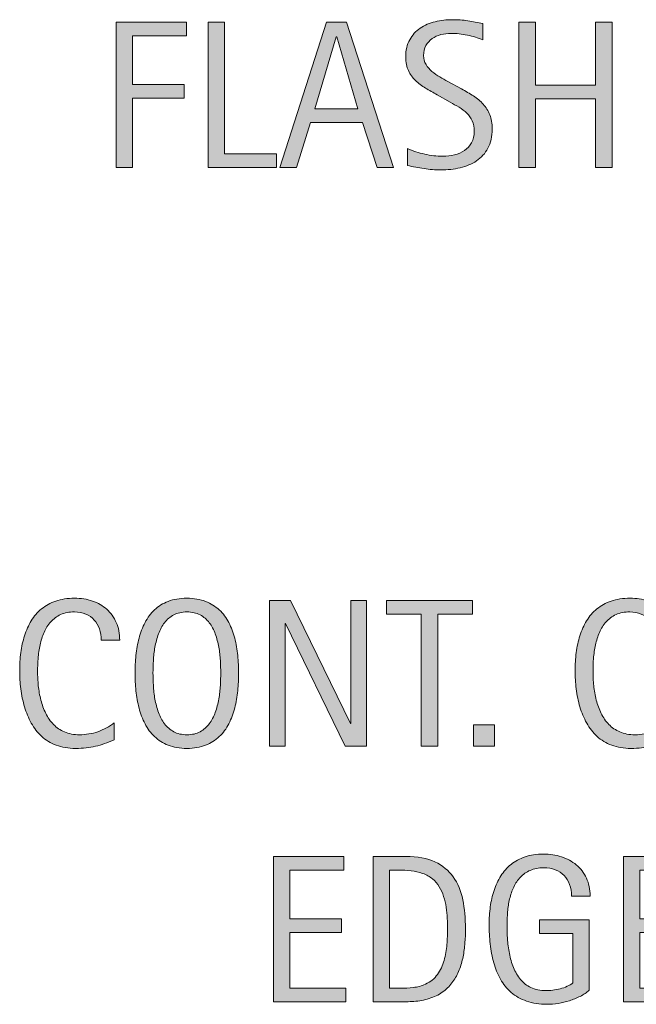
# Model space of a CAD drawing. Units: inches. Extents: x 88 to 710, y 0 to 612.
# Drawn here: x 88 to 137, y 204 to 282 of the extents above; entities that cross this region are included whole.
import ezdxf

# ---------------------------------------------------------------- set-up
doc = ezdxf.new("R2010")
doc.units = ezdxf.units.IN
doc.header["$MEASUREMENT"] = 0
doc.layers.add('CDATEXT', color=7, linetype='Continuous')

# ---------------------------------------------------------------- blocks, each defined once
blk = doc.blocks.new('block 150')
at = {"layer": 'CDATEXT'}
h = blk.add_hatch(color=250, dxfattribs=at)
h.dxf.hatch_style = 2
h.paths.add_polyline_path([(108.385, 204.623), (108.385, 216.036), (113.91, 216.036), (113.91, 214.962), (109.677, 214.962), (109.677, 211.142), (113.716, 211.142), (113.716, 210.067), (109.677, 210.067), (109.677, 205.697), (114.063, 205.697), (114.063, 204.623)])
h = blk.add_hatch(color=250, dxfattribs=at)
h.dxf.hatch_style = 2
edge = h.paths.add_edge_path()
edge.add_spline(control_points=[(123.452, 210.366), (123.452, 210.005), (123.439, 209.638), (123.412, 209.264), (123.385, 208.889), (123.335, 208.522), (123.263, 208.165), (123.19, 207.807), (123.09, 207.462), (122.964, 207.131), (122.837, 206.8), (122.673, 206.494), (122.471, 206.214), (122.269, 205.935), (122.027, 205.684), (121.744, 205.463), (121.461, 205.242), (121.126, 205.067), (120.738, 204.938), (120.356, 204.804), (119.964, 204.717), (119.563, 204.68), (119.162, 204.642), (118.76, 204.623), (118.355, 204.623), (118.355, 204.623), (116.207, 204.623), (116.207, 204.623), (116.207, 204.623), (116.207, 216.036), (116.207, 216.036), (116.207, 216.036), (118.776, 216.036), (118.776, 216.036), (119.691, 216.036), (120.45, 215.895), (121.053, 215.612), (121.656, 215.329), (122.136, 214.937), (122.491, 214.433), (122.847, 213.929), (123.096, 213.331), (123.238, 212.64), (123.381, 211.947), (123.452, 211.189), (123.452, 210.366)], knot_values=[0, 0, 0, 0, 1, 1, 1, 2, 2, 2, 3, 3, 3, 4, 4, 4, 5, 5, 5, 6, 6, 6, 7, 7, 7, 8, 8, 8, 9, 9, 9, 10, 10, 10, 11, 11, 11, 12, 12, 12, 13, 13, 13, 14, 14, 14, 15, 15, 15, 15], degree=3, periodic=1)
edge = h.paths.add_edge_path()
edge.add_spline(control_points=[(122.047, 210.35), (122.047, 210.613), (122.04, 210.891), (122.027, 211.182), (122.013, 211.473), (121.983, 211.762), (121.938, 212.05), (121.892, 212.338), (121.826, 212.619), (121.74, 212.894), (121.654, 213.169), (121.54, 213.423), (121.396, 213.657), (121.254, 213.892), (121.075, 214.099), (120.859, 214.279), (120.644, 214.46), (120.388, 214.604), (120.092, 214.711), (119.801, 214.819), (119.497, 214.888), (119.18, 214.917), (118.862, 214.947), (118.544, 214.962), (118.227, 214.962), (118.227, 214.962), (117.5, 214.962), (117.5, 214.962), (117.5, 214.962), (117.5, 205.697), (117.5, 205.697), (117.5, 205.697), (118.372, 205.697), (118.372, 205.697), (118.695, 205.697), (119.023, 205.716), (119.357, 205.754), (119.691, 205.791), (120.009, 205.878), (120.311, 206.013), (120.709, 206.195), (121.024, 206.452), (121.255, 206.783), (121.487, 207.115), (121.661, 207.482), (121.776, 207.886), (121.892, 208.29), (121.966, 208.707), (121.999, 209.138), (122.031, 209.569), (122.047, 209.973), (122.047, 210.35)], knot_values=[0, 0, 0, 0, 1, 1, 1, 2, 2, 2, 3, 3, 3, 4, 4, 4, 5, 5, 5, 6, 6, 6, 7, 7, 7, 8, 8, 8, 9, 9, 9, 10, 10, 10, 11, 11, 11, 12, 12, 12, 13, 13, 13, 14, 14, 14, 15, 15, 15, 16, 16, 16, 17, 17, 17, 17], degree=3, periodic=1)
h = blk.add_hatch(color=250, dxfattribs=at)
h.dxf.hatch_style = 2
edge = h.paths.add_edge_path()
edge.add_spline(control_points=[(131.775, 212.927), (131.775, 213.26), (131.724, 213.564), (131.622, 213.839), (131.52, 214.113), (131.374, 214.348), (131.185, 214.542), (130.996, 214.735), (130.766, 214.885), (130.493, 214.99), (130.221, 215.095), (129.915, 215.147), (129.575, 215.147), (129.176, 215.147), (128.828, 215.081), (128.532, 214.949), (128.235, 214.817), (127.98, 214.64), (127.767, 214.416), (127.554, 214.192), (127.378, 213.934), (127.241, 213.64), (127.104, 213.346), (126.996, 213.035), (126.917, 212.706), (126.839, 212.377), (126.785, 212.042), (126.756, 211.7), (126.726, 211.357), (126.711, 211.027), (126.711, 210.71), (126.711, 210.364), (126.723, 209.995), (126.748, 209.602), (126.772, 209.208), (126.822, 208.819), (126.897, 208.434), (126.973, 208.049), (127.079, 207.68), (127.217, 207.326), (127.354, 206.974), (127.536, 206.662), (127.763, 206.393), (127.989, 206.123), (128.266, 205.909), (128.592, 205.75), (128.918, 205.591), (129.311, 205.512), (129.769, 205.512), (129.931, 205.512), (130.109, 205.523), (130.303, 205.548), (130.497, 205.572), (130.69, 205.608), (130.881, 205.657), (131.073, 205.706), (131.256, 205.769), (131.432, 205.848), (131.607, 205.926), (131.756, 206.021), (131.88, 206.135), (131.88, 206.135), (131.88, 210.002), (131.88, 210.002), (131.88, 210.002), (129.264, 210.002), (129.264, 210.002), (129.264, 210.002), (129.264, 211.076), (129.264, 211.076), (129.264, 211.076), (133.165, 211.076), (133.165, 211.076), (133.165, 211.076), (133.165, 205.536), (133.165, 205.536), (132.96, 205.358), (132.723, 205.2), (132.454, 205.063), (132.185, 204.926), (131.903, 204.812), (131.61, 204.72), (131.316, 204.628), (131.021, 204.559), (130.722, 204.51), (130.423, 204.462), (130.141, 204.438), (129.877, 204.438), (129.258, 204.438), (128.714, 204.521), (128.246, 204.688), (127.777, 204.854), (127.374, 205.083), (127.034, 205.374), (126.695, 205.665), (126.415, 206.01), (126.194, 206.408), (125.974, 206.807), (125.797, 207.238), (125.665, 207.704), (125.533, 208.17), (125.44, 208.659), (125.387, 209.171), (125.333, 209.682), (125.306, 210.196), (125.306, 210.713), (125.306, 211.176), (125.337, 211.634), (125.399, 212.086), (125.46, 212.539), (125.56, 212.968), (125.698, 213.375), (125.835, 213.781), (126.013, 214.159), (126.23, 214.51), (126.449, 214.859), (126.715, 215.161), (127.03, 215.414), (127.345, 215.667), (127.711, 215.865), (128.129, 216.008), (128.546, 216.15), (129.024, 216.222), (129.562, 216.222), (130.063, 216.222), (130.536, 216.15), (130.98, 216.008), (131.424, 215.865), (131.813, 215.653), (132.147, 215.374), (132.481, 215.094), (132.745, 214.749), (132.938, 214.34), (133.132, 213.931), (133.229, 213.459), (133.229, 212.927), (133.229, 212.927), (131.775, 212.927), (131.775, 212.927)], knot_values=[0, 0, 0, 0, 1, 1, 1, 2, 2, 2, 3, 3, 3, 4, 4, 4, 5, 5, 5, 6, 6, 6, 7, 7, 7, 8, 8, 8, 9, 9, 9, 10, 10, 10, 11, 11, 11, 12, 12, 12, 13, 13, 13, 14, 14, 14, 15, 15, 15, 16, 16, 16, 17, 17, 17, 18, 18, 18, 19, 19, 19, 20, 20, 20, 21, 21, 21, 22, 22, 22, 23, 23, 23, 24, 24, 24, 25, 25, 25, 26, 26, 26, 27, 27, 27, 28, 28, 28, 29, 29, 29, 30, 30, 30, 31, 31, 31, 32, 32, 32, 33, 33, 33, 34, 34, 34, 35, 35, 35, 36, 36, 36, 37, 37, 37, 38, 38, 38, 39, 39, 39, 40, 40, 40, 41, 41, 41, 42, 42, 42, 43, 43, 43, 44, 44, 44, 45, 45, 45, 46, 46, 46, 46], degree=3, periodic=1)
h = blk.add_hatch(color=250, dxfattribs=at)
h.dxf.hatch_style = 2
h.paths.add_polyline_path([(135.842, 204.623), (135.842, 216.036), (141.367, 216.036), (141.367, 214.962), (137.135, 214.962), (137.135, 211.142), (141.173, 211.142), (141.173, 210.067), (137.135, 210.067), (137.135, 205.697), (141.521, 205.697), (141.521, 204.623)])
at = {"layer": 'CDATEXT', "lineweight": 0}
for points in [[(108.385, 204.623), (108.385, 216.036), (113.91, 216.036), (113.91, 214.962), (109.677, 214.962), (109.677, 211.142), (113.716, 211.142), (113.716, 210.067), (109.677, 210.067), (109.677, 205.697), (114.063, 205.697), (114.063, 204.623), (108.385, 204.623)], [(135.842, 204.623), (135.842, 216.036), (141.367, 216.036), (141.367, 214.962), (137.135, 214.962), (137.135, 211.142), (141.173, 211.142), (141.173, 210.067), (137.135, 210.067), (137.135, 205.697), (141.521, 205.697), (141.521, 204.623), (135.842, 204.623)]]:
    blk.add_lwpolyline(points, dxfattribs=at)
for points, knots in [([(123.452, 210.366), (123.452, 210.005), (123.439, 209.638), (123.412, 209.264), (123.385, 208.889), (123.335, 208.522), (123.263, 208.165), (123.19, 207.807), (123.09, 207.462), (122.964, 207.131), (122.837, 206.8), (122.673, 206.494), (122.471, 206.214), (122.269, 205.935), (122.027, 205.684), (121.744, 205.463), (121.461, 205.242), (121.126, 205.067), (120.738, 204.938), (120.356, 204.804), (119.964, 204.717), (119.563, 204.68), (119.162, 204.642), (118.76, 204.623), (118.355, 204.623), (118.355, 204.623), (116.207, 204.623), (116.207, 204.623), (116.207, 204.623), (116.207, 216.036), (116.207, 216.036), (116.207, 216.036), (118.776, 216.036), (118.776, 216.036), (119.691, 216.036), (120.45, 215.895), (121.053, 215.612), (121.656, 215.329), (122.136, 214.937), (122.491, 214.433), (122.847, 213.929), (123.096, 213.331), (123.238, 212.64), (123.381, 211.947), (123.452, 211.189), (123.452, 210.366)], [0, 0, 0, 0, 1, 1, 1, 2, 2, 2, 3, 3, 3, 4, 4, 4, 5, 5, 5, 6, 6, 6, 7, 7, 7, 8, 8, 8, 9, 9, 9, 10, 10, 10, 11, 11, 11, 12, 12, 12, 13, 13, 13, 14, 14, 14, 15, 15, 15, 15]), ([(131.775, 212.927), (131.775, 213.26), (131.724, 213.564), (131.622, 213.839), (131.52, 214.113), (131.374, 214.348), (131.185, 214.542), (130.996, 214.735), (130.766, 214.885), (130.493, 214.99), (130.221, 215.095), (129.915, 215.147), (129.575, 215.147), (129.176, 215.147), (128.828, 215.081), (128.532, 214.949), (128.235, 214.817), (127.98, 214.64), (127.767, 214.416), (127.554, 214.192), (127.378, 213.934), (127.241, 213.64), (127.104, 213.346), (126.996, 213.035), (126.917, 212.706), (126.839, 212.377), (126.785, 212.042), (126.756, 211.7), (126.726, 211.357), (126.711, 211.027), (126.711, 210.71), (126.711, 210.364), (126.723, 209.995), (126.748, 209.602), (126.772, 209.208), (126.822, 208.819), (126.897, 208.434), (126.973, 208.049), (127.079, 207.68), (127.217, 207.326), (127.354, 206.974), (127.536, 206.662), (127.763, 206.393), (127.989, 206.123), (128.266, 205.909), (128.592, 205.75), (128.918, 205.591), (129.311, 205.512), (129.769, 205.512), (129.931, 205.512), (130.109, 205.523), (130.303, 205.548), (130.497, 205.572), (130.69, 205.608), (130.881, 205.657), (131.073, 205.706), (131.256, 205.769), (131.432, 205.848), (131.607, 205.926), (131.756, 206.021), (131.88, 206.135), (131.88, 206.135), (131.88, 210.002), (131.88, 210.002), (131.88, 210.002), (129.264, 210.002), (129.264, 210.002), (129.264, 210.002), (129.264, 211.076), (129.264, 211.076), (129.264, 211.076), (133.165, 211.076), (133.165, 211.076), (133.165, 211.076), (133.165, 205.536), (133.165, 205.536), (132.96, 205.358), (132.723, 205.2), (132.454, 205.063), (132.185, 204.926), (131.903, 204.812), (131.61, 204.72), (131.316, 204.628), (131.021, 204.559), (130.722, 204.51), (130.423, 204.462), (130.141, 204.438), (129.877, 204.438), (129.258, 204.438), (128.714, 204.521), (128.246, 204.688), (127.777, 204.854), (127.374, 205.083), (127.034, 205.374), (126.695, 205.665), (126.415, 206.01), (126.194, 206.408), (125.974, 206.807), (125.797, 207.238), (125.665, 207.704), (125.533, 208.17), (125.44, 208.659), (125.387, 209.171), (125.333, 209.682), (125.306, 210.196), (125.306, 210.713), (125.306, 211.176), (125.337, 211.634), (125.399, 212.086), (125.46, 212.539), (125.56, 212.968), (125.698, 213.375), (125.835, 213.781), (126.013, 214.159), (126.23, 214.51), (126.449, 214.859), (126.715, 215.161), (127.03, 215.414), (127.345, 215.667), (127.711, 215.865), (128.129, 216.008), (128.546, 216.15), (129.024, 216.222), (129.562, 216.222), (130.063, 216.222), (130.536, 216.15), (130.98, 216.008), (131.424, 215.865), (131.813, 215.653), (132.147, 215.374), (132.481, 215.094), (132.745, 214.749), (132.938, 214.34), (133.132, 213.931), (133.229, 213.459), (133.229, 212.927), (133.229, 212.927), (131.775, 212.927), (131.775, 212.927)], [0, 0, 0, 0, 1, 1, 1, 2, 2, 2, 3, 3, 3, 4, 4, 4, 5, 5, 5, 6, 6, 6, 7, 7, 7, 8, 8, 8, 9, 9, 9, 10, 10, 10, 11, 11, 11, 12, 12, 12, 13, 13, 13, 14, 14, 14, 15, 15, 15, 16, 16, 16, 17, 17, 17, 18, 18, 18, 19, 19, 19, 20, 20, 20, 21, 21, 21, 22, 22, 22, 23, 23, 23, 24, 24, 24, 25, 25, 25, 26, 26, 26, 27, 27, 27, 28, 28, 28, 29, 29, 29, 30, 30, 30, 31, 31, 31, 32, 32, 32, 33, 33, 33, 34, 34, 34, 35, 35, 35, 36, 36, 36, 37, 37, 37, 38, 38, 38, 39, 39, 39, 40, 40, 40, 41, 41, 41, 42, 42, 42, 43, 43, 43, 44, 44, 44, 45, 45, 45, 46, 46, 46, 46]), ([(122.047, 210.35), (122.047, 210.613), (122.04, 210.891), (122.027, 211.182), (122.013, 211.473), (121.983, 211.762), (121.938, 212.05), (121.892, 212.338), (121.826, 212.619), (121.74, 212.894), (121.654, 213.169), (121.54, 213.423), (121.396, 213.657), (121.254, 213.892), (121.075, 214.099), (120.859, 214.279), (120.644, 214.46), (120.388, 214.604), (120.092, 214.711), (119.801, 214.819), (119.497, 214.888), (119.18, 214.917), (118.862, 214.947), (118.544, 214.962), (118.227, 214.962), (118.227, 214.962), (117.5, 214.962), (117.5, 214.962), (117.5, 214.962), (117.5, 205.697), (117.5, 205.697), (117.5, 205.697), (118.372, 205.697), (118.372, 205.697), (118.695, 205.697), (119.023, 205.716), (119.357, 205.754), (119.691, 205.791), (120.009, 205.878), (120.311, 206.013), (120.709, 206.195), (121.024, 206.452), (121.255, 206.783), (121.487, 207.115), (121.661, 207.482), (121.776, 207.886), (121.892, 208.29), (121.966, 208.707), (121.999, 209.138), (122.031, 209.569), (122.047, 209.973), (122.047, 210.35)], [0, 0, 0, 0, 1, 1, 1, 2, 2, 2, 3, 3, 3, 4, 4, 4, 5, 5, 5, 6, 6, 6, 7, 7, 7, 8, 8, 8, 9, 9, 9, 10, 10, 10, 11, 11, 11, 12, 12, 12, 13, 13, 13, 14, 14, 14, 15, 15, 15, 16, 16, 16, 17, 17, 17, 17])]:
    blk.add_open_spline(points, degree=3, knots=knots, dxfattribs=at)
blk = doc.blocks.new('block 149')
at = {"layer": 'CDATEXT'}
blk.add_blockref('block 150', (0, 0), dxfattribs=at)
blk = doc.blocks.new('block 152')
at = {"layer": 'CDATEXT'}
h = blk.add_hatch(color=250, dxfattribs=at)
h.dxf.hatch_style = 2
edge = h.paths.add_edge_path()
edge.add_spline(control_points=[(94.873, 233.003), (94.873, 233.32), (94.825, 233.615), (94.731, 233.887), (94.637, 234.159), (94.5, 234.393), (94.322, 234.59), (94.145, 234.786), (93.926, 234.941), (93.667, 235.054), (93.408, 235.167), (93.114, 235.224), (92.785, 235.224), (92.364, 235.224), (92.002, 235.153), (91.697, 235.014), (91.392, 234.873), (91.132, 234.685), (90.917, 234.447), (90.701, 234.21), (90.527, 233.936), (90.395, 233.623), (90.262, 233.311), (90.159, 232.98), (90.083, 232.633), (90.008, 232.285), (89.957, 231.932), (89.929, 231.573), (89.902, 231.215), (89.889, 230.875), (89.889, 230.551), (89.889, 230.195), (89.908, 229.825), (89.945, 229.439), (89.983, 229.055), (90.049, 228.677), (90.144, 228.308), (90.238, 227.938), (90.366, 227.59), (90.528, 227.261), (90.689, 226.933), (90.892, 226.644), (91.134, 226.396), (91.377, 226.148), (91.667, 225.951), (92.004, 225.806), (92.341, 225.66), (92.733, 225.588), (93.181, 225.588), (93.682, 225.588), (94.164, 225.668), (94.625, 225.828), (95.085, 225.988), (95.51, 226.223), (95.898, 226.533), (95.898, 226.533), (95.898, 225.192), (95.898, 225.192), (95.634, 225.079), (95.383, 224.979), (95.143, 224.894), (94.903, 224.807), (94.665, 224.735), (94.428, 224.679), (94.191, 224.622), (93.946, 224.581), (93.693, 224.554), (93.44, 224.527), (93.166, 224.514), (92.87, 224.514), (92.299, 224.514), (91.794, 224.599), (91.355, 224.768), (90.916, 224.938), (90.534, 225.169), (90.208, 225.463), (89.882, 225.756), (89.61, 226.102), (89.392, 226.5), (89.174, 226.898), (88.998, 227.324), (88.863, 227.776), (88.729, 228.229), (88.632, 228.697), (88.572, 229.182), (88.513, 229.667), (88.483, 230.146), (88.483, 230.62), (88.483, 231.094), (88.513, 231.563), (88.572, 232.029), (88.632, 232.495), (88.729, 232.938), (88.863, 233.357), (88.998, 233.778), (89.173, 234.167), (89.388, 234.525), (89.604, 234.883), (89.872, 235.194), (90.192, 235.458), (90.512, 235.722), (90.887, 235.928), (91.314, 236.076), (91.743, 236.224), (92.234, 236.298), (92.789, 236.298), (93.295, 236.298), (93.763, 236.226), (94.194, 236.08), (94.625, 235.935), (94.998, 235.721), (95.313, 235.438), (95.628, 235.155), (95.875, 234.809), (96.056, 234.399), (96.236, 233.99), (96.327, 233.524), (96.327, 233.003), (96.327, 233.003), (94.873, 233.003), (94.873, 233.003)], knot_values=[0, 0, 0, 0, 1, 1, 1, 2, 2, 2, 3, 3, 3, 4, 4, 4, 5, 5, 5, 6, 6, 6, 7, 7, 7, 8, 8, 8, 9, 9, 9, 10, 10, 10, 11, 11, 11, 12, 12, 12, 13, 13, 13, 14, 14, 14, 15, 15, 15, 16, 16, 16, 17, 17, 17, 18, 18, 18, 19, 19, 19, 20, 20, 20, 21, 21, 21, 22, 22, 22, 23, 23, 23, 24, 24, 24, 25, 25, 25, 26, 26, 26, 27, 27, 27, 28, 28, 28, 29, 29, 29, 30, 30, 30, 31, 31, 31, 32, 32, 32, 33, 33, 33, 34, 34, 34, 35, 35, 35, 36, 36, 36, 37, 37, 37, 38, 38, 38, 39, 39, 39, 40, 40, 40, 40], degree=3, periodic=1)
h = blk.add_hatch(color=250, dxfattribs=at)
h.dxf.hatch_style = 2
edge = h.paths.add_edge_path()
edge.add_spline(control_points=[(105.659, 230.426), (105.659, 229.974), (105.636, 229.513), (105.591, 229.045), (105.545, 228.576), (105.465, 228.124), (105.353, 227.688), (105.239, 227.252), (105.084, 226.84), (104.888, 226.452), (104.691, 226.064), (104.442, 225.728), (104.141, 225.442), (103.839, 225.157), (103.48, 224.931), (103.062, 224.764), (102.646, 224.597), (102.159, 224.514), (101.604, 224.514), (101.044, 224.514), (100.556, 224.597), (100.139, 224.764), (99.721, 224.931), (99.362, 225.157), (99.061, 225.442), (98.759, 225.728), (98.51, 226.062), (98.313, 226.448), (98.117, 226.833), (97.96, 227.243), (97.845, 227.68), (97.729, 228.116), (97.648, 228.568), (97.603, 229.036), (97.557, 229.505), (97.534, 229.968), (97.534, 230.426), (97.534, 230.884), (97.557, 231.347), (97.603, 231.815), (97.648, 232.283), (97.729, 232.734), (97.845, 233.168), (97.96, 233.602), (98.117, 234.01), (98.313, 234.392), (98.51, 234.774), (98.759, 235.106), (99.061, 235.39), (99.362, 235.672), (99.721, 235.895), (100.139, 236.056), (100.556, 236.217), (101.044, 236.298), (101.604, 236.298), (102.159, 236.298), (102.646, 236.216), (103.062, 236.052), (103.48, 235.888), (103.839, 235.664), (104.141, 235.381), (104.442, 235.099), (104.691, 234.766), (104.888, 234.384), (105.084, 234.001), (105.239, 233.594), (105.353, 233.16), (105.465, 232.727), (105.545, 232.275), (105.591, 231.807), (105.636, 231.339), (105.659, 230.878), (105.659, 230.426)], knot_values=[0, 0, 0, 0, 1, 1, 1, 2, 2, 2, 3, 3, 3, 4, 4, 4, 5, 5, 5, 6, 6, 6, 7, 7, 7, 8, 8, 8, 9, 9, 9, 10, 10, 10, 11, 11, 11, 12, 12, 12, 13, 13, 13, 14, 14, 14, 15, 15, 15, 16, 16, 16, 17, 17, 17, 18, 18, 18, 19, 19, 19, 20, 20, 20, 21, 21, 21, 22, 22, 22, 23, 23, 23, 24, 24, 24, 24], degree=3, periodic=1)
edge = h.paths.add_edge_path()
edge.add_spline(control_points=[(104.254, 230.438), (104.254, 230.734), (104.245, 231.059), (104.226, 231.412), (104.207, 231.765), (104.165, 232.118), (104.1, 232.471), (104.036, 232.824), (103.944, 233.166), (103.825, 233.498), (103.707, 233.829), (103.55, 234.123), (103.356, 234.379), (103.162, 234.635), (102.92, 234.84), (102.632, 234.993), (102.344, 235.146), (102, 235.224), (101.601, 235.224), (101.202, 235.224), (100.858, 235.146), (100.569, 234.993), (100.281, 234.84), (100.038, 234.635), (99.841, 234.379), (99.644, 234.123), (99.487, 233.829), (99.368, 233.498), (99.25, 233.166), (99.158, 232.824), (99.093, 232.471), (99.028, 232.118), (98.986, 231.765), (98.968, 231.412), (98.949, 231.059), (98.939, 230.734), (98.939, 230.438), (98.939, 230.136), (98.949, 229.808), (98.968, 229.452), (98.986, 229.096), (99.028, 228.739), (99.093, 228.381), (99.158, 228.022), (99.25, 227.675), (99.368, 227.338), (99.487, 227.001), (99.644, 226.703), (99.841, 226.444), (100.038, 226.186), (100.281, 225.979), (100.569, 225.822), (100.858, 225.666), (101.202, 225.588), (101.601, 225.588), (102, 225.588), (102.344, 225.666), (102.632, 225.822), (102.92, 225.979), (103.162, 226.188), (103.356, 226.448), (103.55, 226.71), (103.707, 227.009), (103.825, 227.346), (103.944, 227.683), (104.036, 228.031), (104.1, 228.393), (104.165, 228.754), (104.207, 229.11), (104.226, 229.464), (104.245, 229.816), (104.254, 230.142), (104.254, 230.438)], knot_values=[0, 0, 0, 0, 1, 1, 1, 2, 2, 2, 3, 3, 3, 4, 4, 4, 5, 5, 5, 6, 6, 6, 7, 7, 7, 8, 8, 8, 9, 9, 9, 10, 10, 10, 11, 11, 11, 12, 12, 12, 13, 13, 13, 14, 14, 14, 15, 15, 15, 16, 16, 16, 17, 17, 17, 18, 18, 18, 19, 19, 19, 20, 20, 20, 21, 21, 21, 22, 22, 22, 23, 23, 23, 24, 24, 24, 24], degree=3, periodic=1)
h = blk.add_hatch(color=250, dxfattribs=at)
h.dxf.hatch_style = 2
h.paths.add_polyline_path([(114.023, 224.699), (109.33, 234.311), (109.298, 234.311), (109.298, 224.699), (108.07, 224.699), (108.07, 236.112), (109.726, 236.112), (114.427, 226.468), (114.459, 226.468), (114.459, 236.112), (115.679, 236.112), (115.679, 224.699)])
h = blk.add_hatch(color=250, dxfattribs=at)
h.dxf.hatch_style = 2
h.paths.add_polyline_path([(121.272, 235.038), (121.272, 224.699), (119.979, 224.699), (119.979, 235.038), (117.25, 235.038), (117.25, 236.112), (124.002, 236.112), (124.002, 235.038)])
h = blk.add_hatch(color=250, dxfattribs=at)
h.dxf.hatch_style = 2
edge = h.paths.add_edge_path()
edge.add_spline(control_points=[(138.439, 233.003), (138.439, 233.32), (138.392, 233.615), (138.298, 233.887), (138.204, 234.159), (138.067, 234.393), (137.889, 234.59), (137.711, 234.786), (137.493, 234.941), (137.234, 235.054), (136.975, 235.167), (136.681, 235.224), (136.352, 235.224), (135.931, 235.224), (135.569, 235.153), (135.264, 235.014), (134.959, 234.873), (134.699, 234.685), (134.483, 234.447), (134.268, 234.21), (134.094, 233.936), (133.961, 233.623), (133.829, 233.311), (133.726, 232.98), (133.65, 232.633), (133.575, 232.285), (133.523, 231.932), (133.496, 231.573), (133.469, 231.215), (133.456, 230.875), (133.456, 230.551), (133.456, 230.195), (133.475, 229.825), (133.512, 229.439), (133.55, 229.055), (133.616, 228.677), (133.71, 228.308), (133.805, 227.938), (133.933, 227.59), (134.095, 227.261), (134.256, 226.933), (134.458, 226.644), (134.701, 226.396), (134.944, 226.148), (135.234, 225.951), (135.571, 225.806), (135.908, 225.66), (136.3, 225.588), (136.748, 225.588), (137.249, 225.588), (137.73, 225.668), (138.191, 225.828), (138.652, 225.988), (139.077, 226.223), (139.465, 226.533), (139.465, 226.533), (139.465, 225.192), (139.465, 225.192), (139.201, 225.079), (138.95, 224.979), (138.71, 224.894), (138.47, 224.807), (138.232, 224.735), (137.995, 224.679), (137.758, 224.622), (137.513, 224.581), (137.26, 224.554), (137.007, 224.527), (136.732, 224.514), (136.437, 224.514), (135.866, 224.514), (135.361, 224.599), (134.922, 224.768), (134.483, 224.938), (134.101, 225.169), (133.775, 225.463), (133.449, 225.756), (133.177, 226.102), (132.959, 226.5), (132.741, 226.898), (132.564, 227.324), (132.43, 227.776), (132.295, 228.229), (132.199, 228.697), (132.139, 229.182), (132.08, 229.667), (132.05, 230.146), (132.05, 230.62), (132.05, 231.094), (132.08, 231.563), (132.139, 232.029), (132.199, 232.495), (132.295, 232.938), (132.43, 233.357), (132.564, 233.778), (132.74, 234.167), (132.955, 234.525), (133.17, 234.883), (133.438, 235.194), (133.759, 235.458), (134.079, 235.722), (134.454, 235.928), (134.881, 236.076), (135.31, 236.224), (135.801, 236.298), (136.355, 236.298), (136.862, 236.298), (137.33, 236.226), (137.761, 236.08), (138.192, 235.935), (138.564, 235.721), (138.88, 235.438), (139.195, 235.155), (139.442, 234.809), (139.623, 234.399), (139.803, 233.99), (139.894, 233.524), (139.894, 233.003), (139.894, 233.003), (138.439, 233.003), (138.439, 233.003)], knot_values=[0, 0, 0, 0, 1, 1, 1, 2, 2, 2, 3, 3, 3, 4, 4, 4, 5, 5, 5, 6, 6, 6, 7, 7, 7, 8, 8, 8, 9, 9, 9, 10, 10, 10, 11, 11, 11, 12, 12, 12, 13, 13, 13, 14, 14, 14, 15, 15, 15, 16, 16, 16, 17, 17, 17, 18, 18, 18, 19, 19, 19, 20, 20, 20, 21, 21, 21, 22, 22, 22, 23, 23, 23, 24, 24, 24, 25, 25, 25, 26, 26, 26, 27, 27, 27, 28, 28, 28, 29, 29, 29, 30, 30, 30, 31, 31, 31, 32, 32, 32, 33, 33, 33, 34, 34, 34, 35, 35, 35, 36, 36, 36, 37, 37, 37, 38, 38, 38, 39, 39, 39, 40, 40, 40, 40], degree=3, periodic=1)
h = blk.add_hatch(color=250, dxfattribs=at)
h.dxf.hatch_style = 2
h.paths.add_polyline_path([(124.079, 224.699), (124.079, 226.355), (125.735, 226.355), (125.735, 224.699)])
at = {"layer": 'CDATEXT', "lineweight": 0}
for points in [[(114.023, 224.699), (109.33, 234.311), (109.298, 234.311), (109.298, 224.699), (108.07, 224.699), (108.07, 236.112), (109.726, 236.112), (114.427, 226.468), (114.459, 226.468), (114.459, 236.112), (115.679, 236.112), (115.679, 224.699), (114.023, 224.699)], [(121.272, 235.038), (121.272, 224.699), (119.979, 224.699), (119.979, 235.038), (117.25, 235.038), (117.25, 236.112), (124.002, 236.112), (124.002, 235.038), (121.272, 235.038)], [(124.079, 224.699), (124.079, 226.355), (125.735, 226.355), (125.735, 224.699), (124.079, 224.699)]]:
    blk.add_lwpolyline(points, dxfattribs=at)
for points, knots in [([(94.873, 233.003), (94.873, 233.32), (94.825, 233.615), (94.731, 233.887), (94.637, 234.159), (94.5, 234.393), (94.322, 234.59), (94.145, 234.786), (93.926, 234.941), (93.667, 235.054), (93.408, 235.167), (93.114, 235.224), (92.785, 235.224), (92.364, 235.224), (92.002, 235.153), (91.697, 235.014), (91.392, 234.873), (91.132, 234.685), (90.917, 234.447), (90.701, 234.21), (90.527, 233.936), (90.395, 233.623), (90.262, 233.311), (90.159, 232.98), (90.083, 232.633), (90.008, 232.285), (89.957, 231.932), (89.929, 231.573), (89.902, 231.215), (89.889, 230.875), (89.889, 230.551), (89.889, 230.195), (89.908, 229.825), (89.945, 229.439), (89.983, 229.055), (90.049, 228.677), (90.144, 228.308), (90.238, 227.938), (90.366, 227.59), (90.528, 227.261), (90.689, 226.933), (90.892, 226.644), (91.134, 226.396), (91.377, 226.148), (91.667, 225.951), (92.004, 225.806), (92.341, 225.66), (92.733, 225.588), (93.181, 225.588), (93.682, 225.588), (94.164, 225.668), (94.625, 225.828), (95.085, 225.988), (95.51, 226.223), (95.898, 226.533), (95.898, 226.533), (95.898, 225.192), (95.898, 225.192), (95.634, 225.079), (95.383, 224.979), (95.143, 224.894), (94.903, 224.807), (94.665, 224.735), (94.428, 224.679), (94.191, 224.622), (93.946, 224.581), (93.693, 224.554), (93.44, 224.527), (93.166, 224.514), (92.87, 224.514), (92.299, 224.514), (91.794, 224.599), (91.355, 224.768), (90.916, 224.938), (90.534, 225.169), (90.208, 225.463), (89.882, 225.756), (89.61, 226.102), (89.392, 226.5), (89.174, 226.898), (88.998, 227.324), (88.863, 227.776), (88.729, 228.229), (88.632, 228.697), (88.572, 229.182), (88.513, 229.667), (88.483, 230.146), (88.483, 230.62), (88.483, 231.094), (88.513, 231.563), (88.572, 232.029), (88.632, 232.495), (88.729, 232.938), (88.863, 233.357), (88.998, 233.778), (89.173, 234.167), (89.388, 234.525), (89.604, 234.883), (89.872, 235.194), (90.192, 235.458), (90.512, 235.722), (90.887, 235.928), (91.314, 236.076), (91.743, 236.224), (92.234, 236.298), (92.789, 236.298), (93.295, 236.298), (93.763, 236.226), (94.194, 236.08), (94.625, 235.935), (94.998, 235.721), (95.313, 235.438), (95.628, 235.155), (95.875, 234.809), (96.056, 234.399), (96.236, 233.99), (96.327, 233.524), (96.327, 233.003), (96.327, 233.003), (94.873, 233.003), (94.873, 233.003)], [0, 0, 0, 0, 1, 1, 1, 2, 2, 2, 3, 3, 3, 4, 4, 4, 5, 5, 5, 6, 6, 6, 7, 7, 7, 8, 8, 8, 9, 9, 9, 10, 10, 10, 11, 11, 11, 12, 12, 12, 13, 13, 13, 14, 14, 14, 15, 15, 15, 16, 16, 16, 17, 17, 17, 18, 18, 18, 19, 19, 19, 20, 20, 20, 21, 21, 21, 22, 22, 22, 23, 23, 23, 24, 24, 24, 25, 25, 25, 26, 26, 26, 27, 27, 27, 28, 28, 28, 29, 29, 29, 30, 30, 30, 31, 31, 31, 32, 32, 32, 33, 33, 33, 34, 34, 34, 35, 35, 35, 36, 36, 36, 37, 37, 37, 38, 38, 38, 39, 39, 39, 40, 40, 40, 40]), ([(105.659, 230.426), (105.659, 229.974), (105.636, 229.513), (105.591, 229.045), (105.545, 228.576), (105.465, 228.124), (105.353, 227.688), (105.239, 227.252), (105.084, 226.84), (104.888, 226.452), (104.691, 226.064), (104.442, 225.728), (104.141, 225.442), (103.839, 225.157), (103.48, 224.931), (103.062, 224.764), (102.646, 224.597), (102.159, 224.514), (101.604, 224.514), (101.044, 224.514), (100.556, 224.597), (100.139, 224.764), (99.721, 224.931), (99.362, 225.157), (99.061, 225.442), (98.759, 225.728), (98.51, 226.062), (98.313, 226.448), (98.117, 226.833), (97.96, 227.243), (97.845, 227.68), (97.729, 228.116), (97.648, 228.568), (97.603, 229.036), (97.557, 229.505), (97.534, 229.968), (97.534, 230.426), (97.534, 230.884), (97.557, 231.347), (97.603, 231.815), (97.648, 232.283), (97.729, 232.734), (97.845, 233.168), (97.96, 233.602), (98.117, 234.01), (98.313, 234.392), (98.51, 234.774), (98.759, 235.106), (99.061, 235.39), (99.362, 235.672), (99.721, 235.895), (100.139, 236.056), (100.556, 236.217), (101.044, 236.298), (101.604, 236.298), (102.159, 236.298), (102.646, 236.216), (103.062, 236.052), (103.48, 235.888), (103.839, 235.664), (104.141, 235.381), (104.442, 235.099), (104.691, 234.766), (104.888, 234.384), (105.084, 234.001), (105.239, 233.594), (105.353, 233.16), (105.465, 232.727), (105.545, 232.275), (105.591, 231.807), (105.636, 231.339), (105.659, 230.878), (105.659, 230.426)], [0, 0, 0, 0, 1, 1, 1, 2, 2, 2, 3, 3, 3, 4, 4, 4, 5, 5, 5, 6, 6, 6, 7, 7, 7, 8, 8, 8, 9, 9, 9, 10, 10, 10, 11, 11, 11, 12, 12, 12, 13, 13, 13, 14, 14, 14, 15, 15, 15, 16, 16, 16, 17, 17, 17, 18, 18, 18, 19, 19, 19, 20, 20, 20, 21, 21, 21, 22, 22, 22, 23, 23, 23, 24, 24, 24, 24]), ([(138.439, 233.003), (138.439, 233.32), (138.392, 233.615), (138.298, 233.887), (138.204, 234.159), (138.067, 234.393), (137.889, 234.59), (137.711, 234.786), (137.493, 234.941), (137.234, 235.054), (136.975, 235.167), (136.681, 235.224), (136.352, 235.224), (135.931, 235.224), (135.569, 235.153), (135.264, 235.014), (134.959, 234.873), (134.699, 234.685), (134.483, 234.447), (134.268, 234.21), (134.094, 233.936), (133.961, 233.623), (133.829, 233.311), (133.726, 232.98), (133.65, 232.633), (133.575, 232.285), (133.523, 231.932), (133.496, 231.573), (133.469, 231.215), (133.456, 230.875), (133.456, 230.551), (133.456, 230.195), (133.475, 229.825), (133.512, 229.439), (133.55, 229.055), (133.616, 228.677), (133.71, 228.308), (133.805, 227.938), (133.933, 227.59), (134.095, 227.261), (134.256, 226.933), (134.458, 226.644), (134.701, 226.396), (134.944, 226.148), (135.234, 225.951), (135.571, 225.806), (135.908, 225.66), (136.3, 225.588), (136.748, 225.588), (137.249, 225.588), (137.73, 225.668), (138.191, 225.828), (138.652, 225.988), (139.077, 226.223), (139.465, 226.533), (139.465, 226.533), (139.465, 225.192), (139.465, 225.192), (139.201, 225.079), (138.95, 224.979), (138.71, 224.894), (138.47, 224.807), (138.232, 224.735), (137.995, 224.679), (137.758, 224.622), (137.513, 224.581), (137.26, 224.554), (137.007, 224.527), (136.732, 224.514), (136.437, 224.514), (135.866, 224.514), (135.361, 224.599), (134.922, 224.768), (134.483, 224.938), (134.101, 225.169), (133.775, 225.463), (133.449, 225.756), (133.177, 226.102), (132.959, 226.5), (132.741, 226.898), (132.564, 227.324), (132.43, 227.776), (132.295, 228.229), (132.199, 228.697), (132.139, 229.182), (132.08, 229.667), (132.05, 230.146), (132.05, 230.62), (132.05, 231.094), (132.08, 231.563), (132.139, 232.029), (132.199, 232.495), (132.295, 232.938), (132.43, 233.357), (132.564, 233.778), (132.74, 234.167), (132.955, 234.525), (133.17, 234.883), (133.438, 235.194), (133.759, 235.458), (134.079, 235.722), (134.454, 235.928), (134.881, 236.076), (135.31, 236.224), (135.801, 236.298), (136.355, 236.298), (136.862, 236.298), (137.33, 236.226), (137.761, 236.08), (138.192, 235.935), (138.564, 235.721), (138.88, 235.438), (139.195, 235.155), (139.442, 234.809), (139.623, 234.399), (139.803, 233.99), (139.894, 233.524), (139.894, 233.003), (139.894, 233.003), (138.439, 233.003), (138.439, 233.003)], [0, 0, 0, 0, 1, 1, 1, 2, 2, 2, 3, 3, 3, 4, 4, 4, 5, 5, 5, 6, 6, 6, 7, 7, 7, 8, 8, 8, 9, 9, 9, 10, 10, 10, 11, 11, 11, 12, 12, 12, 13, 13, 13, 14, 14, 14, 15, 15, 15, 16, 16, 16, 17, 17, 17, 18, 18, 18, 19, 19, 19, 20, 20, 20, 21, 21, 21, 22, 22, 22, 23, 23, 23, 24, 24, 24, 25, 25, 25, 26, 26, 26, 27, 27, 27, 28, 28, 28, 29, 29, 29, 30, 30, 30, 31, 31, 31, 32, 32, 32, 33, 33, 33, 34, 34, 34, 35, 35, 35, 36, 36, 36, 37, 37, 37, 38, 38, 38, 39, 39, 39, 40, 40, 40, 40]), ([(104.254, 230.438), (104.254, 230.734), (104.245, 231.059), (104.226, 231.412), (104.207, 231.765), (104.165, 232.118), (104.1, 232.471), (104.036, 232.824), (103.944, 233.166), (103.825, 233.498), (103.707, 233.829), (103.55, 234.123), (103.356, 234.379), (103.162, 234.635), (102.92, 234.84), (102.632, 234.993), (102.344, 235.146), (102, 235.224), (101.601, 235.224), (101.202, 235.224), (100.858, 235.146), (100.569, 234.993), (100.281, 234.84), (100.038, 234.635), (99.841, 234.379), (99.644, 234.123), (99.487, 233.829), (99.368, 233.498), (99.25, 233.166), (99.158, 232.824), (99.093, 232.471), (99.028, 232.118), (98.986, 231.765), (98.968, 231.412), (98.949, 231.059), (98.939, 230.734), (98.939, 230.438), (98.939, 230.136), (98.949, 229.808), (98.968, 229.452), (98.986, 229.096), (99.028, 228.739), (99.093, 228.381), (99.158, 228.022), (99.25, 227.675), (99.368, 227.338), (99.487, 227.001), (99.644, 226.703), (99.841, 226.444), (100.038, 226.186), (100.281, 225.979), (100.569, 225.822), (100.858, 225.666), (101.202, 225.588), (101.601, 225.588), (102, 225.588), (102.344, 225.666), (102.632, 225.822), (102.92, 225.979), (103.162, 226.188), (103.356, 226.448), (103.55, 226.71), (103.707, 227.009), (103.825, 227.346), (103.944, 227.683), (104.036, 228.031), (104.1, 228.393), (104.165, 228.754), (104.207, 229.11), (104.226, 229.464), (104.245, 229.816), (104.254, 230.142), (104.254, 230.438)], [0, 0, 0, 0, 1, 1, 1, 2, 2, 2, 3, 3, 3, 4, 4, 4, 5, 5, 5, 6, 6, 6, 7, 7, 7, 8, 8, 8, 9, 9, 9, 10, 10, 10, 11, 11, 11, 12, 12, 12, 13, 13, 13, 14, 14, 14, 15, 15, 15, 16, 16, 16, 17, 17, 17, 18, 18, 18, 19, 19, 19, 20, 20, 20, 21, 21, 21, 22, 22, 22, 23, 23, 23, 24, 24, 24, 24])]:
    blk.add_open_spline(points, degree=3, knots=knots, dxfattribs=at)
blk = doc.blocks.new('block 151')
at = {"layer": 'CDATEXT'}
blk.add_blockref('block 152', (0, 0), dxfattribs=at)
blk = doc.blocks.new('block 154')
at = {"layer": 'CDATEXT'}
h = blk.add_hatch(color=250, dxfattribs=at)
h.dxf.hatch_style = 2
h.paths.add_polyline_path([(97.341, 280.434), (97.341, 276.613), (101.38, 276.613), (101.38, 275.539), (97.341, 275.539), (97.341, 270.095), (96.049, 270.095), (96.049, 281.508), (101.574, 281.508), (101.574, 280.434)])
h = blk.add_hatch(color=250, dxfattribs=at)
h.dxf.hatch_style = 2
h.paths.add_polyline_path([(103.257, 270.095), (103.257, 281.508), (104.55, 281.508), (104.55, 271.169), (108.637, 271.169), (108.637, 270.095)])
h = blk.add_hatch(color=250, dxfattribs=at)
h.dxf.hatch_style = 2
h.paths.add_polyline_path([(116.516, 270.095), (115.369, 273.616), (111.298, 273.616), (110.191, 270.095), (108.899, 270.095), (112.542, 281.508), (114.117, 281.508), (117.8, 270.095)])
h.paths.add_polyline_path([(113.35, 280.337), (113.317, 280.337), (111.646, 274.69), (115.021, 274.69)])
h = blk.add_hatch(color=250, dxfattribs=at)
h.dxf.hatch_style = 2
edge = h.paths.add_edge_path()
edge.add_spline(control_points=[(125.55, 273.124), (125.55, 272.526), (125.438, 272.021), (125.215, 271.609), (124.991, 271.197), (124.694, 270.866), (124.322, 270.615), (123.951, 270.365), (123.523, 270.185), (123.038, 270.074), (122.553, 269.964), (122.05, 269.909), (121.528, 269.909), (121.075, 269.909), (120.632, 269.942), (120.199, 270.01), (119.766, 270.077), (119.331, 270.159), (118.895, 270.256), (118.895, 270.256), (118.895, 271.581), (118.895, 271.581), (119.337, 271.396), (119.791, 271.249), (120.257, 271.143), (120.724, 271.036), (121.197, 270.983), (121.677, 270.983), (121.985, 270.983), (122.287, 271.02), (122.583, 271.092), (122.88, 271.165), (123.143, 271.279), (123.372, 271.436), (123.601, 271.592), (123.788, 271.793), (123.93, 272.038), (124.073, 272.283), (124.145, 272.581), (124.145, 272.932), (124.145, 273.249), (124.092, 273.522), (123.987, 273.752), (123.882, 273.98), (123.74, 274.182), (123.562, 274.354), (123.384, 274.526), (123.181, 274.682), (122.952, 274.818), (122.722, 274.956), (122.486, 275.095), (122.244, 275.235), (122.244, 275.235), (121.232, 275.801), (121.232, 275.801), (120.915, 275.974), (120.608, 276.146), (120.314, 276.322), (120.021, 276.497), (119.757, 276.696), (119.526, 276.92), (119.294, 277.144), (119.109, 277.402), (118.972, 277.696), (118.834, 277.99), (118.765, 278.344), (118.765, 278.759), (118.765, 279.293), (118.869, 279.745), (119.076, 280.117), (119.284, 280.489), (119.559, 280.792), (119.901, 281.026), (120.243, 281.261), (120.635, 281.431), (121.077, 281.536), (121.519, 281.641), (121.974, 281.693), (122.443, 281.693), (122.847, 281.693), (123.244, 281.664), (123.635, 281.604), (124.026, 281.545), (124.42, 281.476), (124.819, 281.395), (124.819, 281.395), (124.819, 280.118), (124.819, 280.118), (124.437, 280.274), (124.03, 280.397), (123.599, 280.486), (123.167, 280.575), (122.742, 280.619), (122.321, 280.619), (122.046, 280.619), (121.781, 280.586), (121.525, 280.519), (121.269, 280.451), (121.04, 280.348), (120.838, 280.207), (120.636, 280.067), (120.474, 279.887), (120.353, 279.666), (120.231, 279.445), (120.171, 279.182), (120.171, 278.875), (120.171, 278.616), (120.232, 278.385), (120.356, 278.18), (120.48, 277.976), (120.636, 277.792), (120.825, 277.631), (121.013, 277.469), (121.218, 277.325), (121.439, 277.198), (121.66, 277.072), (121.87, 276.955), (122.069, 276.848), (122.069, 276.848), (123.135, 276.266), (123.135, 276.266), (123.469, 276.082), (123.782, 275.896), (124.076, 275.708), (124.37, 275.52), (124.625, 275.305), (124.843, 275.062), (125.062, 274.819), (125.234, 274.542), (125.36, 274.23), (125.487, 273.918), (125.55, 273.549), (125.55, 273.124)], knot_values=[0, 0, 0, 0, 1, 1, 1, 2, 2, 2, 3, 3, 3, 4, 4, 4, 5, 5, 5, 6, 6, 6, 7, 7, 7, 8, 8, 8, 9, 9, 9, 10, 10, 10, 11, 11, 11, 12, 12, 12, 13, 13, 13, 14, 14, 14, 15, 15, 15, 16, 16, 16, 17, 17, 17, 18, 18, 18, 19, 19, 19, 20, 20, 20, 21, 21, 21, 22, 22, 22, 23, 23, 23, 24, 24, 24, 25, 25, 25, 26, 26, 26, 27, 27, 27, 28, 28, 28, 29, 29, 29, 30, 30, 30, 31, 31, 31, 32, 32, 32, 33, 33, 33, 34, 34, 34, 35, 35, 35, 36, 36, 36, 37, 37, 37, 38, 38, 38, 39, 39, 39, 40, 40, 40, 41, 41, 41, 42, 42, 42, 43, 43, 43, 44, 44, 44, 44], degree=3, periodic=1)
h = blk.add_hatch(color=250, dxfattribs=at)
h.dxf.hatch_style = 2
h.paths.add_polyline_path([(133.655, 270.095), (133.655, 275.49), (128.938, 275.49), (128.938, 270.095), (127.646, 270.095), (127.646, 281.508), (128.938, 281.508), (128.938, 276.564), (133.655, 276.564), (133.655, 281.508), (134.947, 281.508), (134.947, 270.095)])
at = {"layer": 'CDATEXT', "lineweight": 0}
for points in [[(97.341, 280.434), (97.341, 276.613), (101.38, 276.613), (101.38, 275.539), (97.341, 275.539), (97.341, 270.095), (96.049, 270.095), (96.049, 281.508), (101.574, 281.508), (101.574, 280.434), (97.341, 280.434)], [(103.257, 270.095), (103.257, 281.508), (104.55, 281.508), (104.55, 271.169), (108.637, 271.169), (108.637, 270.095), (103.257, 270.095)], [(116.516, 270.095), (115.369, 273.616), (111.298, 273.616), (110.191, 270.095), (108.899, 270.095), (112.542, 281.508), (114.117, 281.508), (117.8, 270.095), (116.516, 270.095)], [(133.655, 270.095), (133.655, 275.49), (128.938, 275.49), (128.938, 270.095), (127.646, 270.095), (127.646, 281.508), (128.938, 281.508), (128.938, 276.564), (133.655, 276.564), (133.655, 281.508), (134.947, 281.508), (134.947, 270.095), (133.655, 270.095)], [(113.35, 280.337), (113.317, 280.337), (111.646, 274.69), (115.021, 274.69), (113.35, 280.337)]]:
    blk.add_lwpolyline(points, dxfattribs=at)
blk.add_open_spline([(125.55, 273.124), (125.55, 272.526), (125.438, 272.021), (125.215, 271.609), (124.991, 271.197), (124.694, 270.866), (124.322, 270.615), (123.951, 270.365), (123.523, 270.185), (123.038, 270.074), (122.553, 269.964), (122.05, 269.909), (121.528, 269.909), (121.075, 269.909), (120.632, 269.942), (120.199, 270.01), (119.766, 270.077), (119.331, 270.159), (118.895, 270.256), (118.895, 270.256), (118.895, 271.581), (118.895, 271.581), (119.337, 271.396), (119.791, 271.249), (120.257, 271.143), (120.724, 271.036), (121.197, 270.983), (121.677, 270.983), (121.985, 270.983), (122.287, 271.02), (122.583, 271.092), (122.88, 271.165), (123.143, 271.279), (123.372, 271.436), (123.601, 271.592), (123.788, 271.793), (123.93, 272.038), (124.073, 272.283), (124.145, 272.581), (124.145, 272.932), (124.145, 273.249), (124.092, 273.522), (123.987, 273.752), (123.882, 273.98), (123.74, 274.182), (123.562, 274.354), (123.384, 274.526), (123.181, 274.682), (122.952, 274.818), (122.722, 274.956), (122.486, 275.095), (122.244, 275.235), (122.244, 275.235), (121.232, 275.801), (121.232, 275.801), (120.915, 275.974), (120.608, 276.146), (120.314, 276.322), (120.021, 276.497), (119.757, 276.696), (119.526, 276.92), (119.294, 277.144), (119.109, 277.402), (118.972, 277.696), (118.834, 277.99), (118.765, 278.344), (118.765, 278.759), (118.765, 279.293), (118.869, 279.745), (119.076, 280.117), (119.284, 280.489), (119.559, 280.792), (119.901, 281.026), (120.243, 281.261), (120.635, 281.431), (121.077, 281.536), (121.519, 281.641), (121.974, 281.693), (122.443, 281.693), (122.847, 281.693), (123.244, 281.664), (123.635, 281.604), (124.026, 281.545), (124.42, 281.476), (124.819, 281.395), (124.819, 281.395), (124.819, 280.118), (124.819, 280.118), (124.437, 280.274), (124.03, 280.397), (123.599, 280.486), (123.167, 280.575), (122.742, 280.619), (122.321, 280.619), (122.046, 280.619), (121.781, 280.586), (121.525, 280.519), (121.269, 280.451), (121.04, 280.348), (120.838, 280.207), (120.636, 280.067), (120.474, 279.887), (120.353, 279.666), (120.231, 279.445), (120.171, 279.182), (120.171, 278.875), (120.171, 278.616), (120.232, 278.385), (120.356, 278.18), (120.48, 277.976), (120.636, 277.792), (120.825, 277.631), (121.013, 277.469), (121.218, 277.325), (121.439, 277.198), (121.66, 277.072), (121.87, 276.955), (122.069, 276.848), (122.069, 276.848), (123.135, 276.266), (123.135, 276.266), (123.469, 276.082), (123.782, 275.896), (124.076, 275.708), (124.37, 275.52), (124.625, 275.305), (124.843, 275.062), (125.062, 274.819), (125.234, 274.542), (125.36, 274.23), (125.487, 273.918), (125.55, 273.549), (125.55, 273.124)], degree=3, knots=[0, 0, 0, 0, 1, 1, 1, 2, 2, 2, 3, 3, 3, 4, 4, 4, 5, 5, 5, 6, 6, 6, 7, 7, 7, 8, 8, 8, 9, 9, 9, 10, 10, 10, 11, 11, 11, 12, 12, 12, 13, 13, 13, 14, 14, 14, 15, 15, 15, 16, 16, 16, 17, 17, 17, 18, 18, 18, 19, 19, 19, 20, 20, 20, 21, 21, 21, 22, 22, 22, 23, 23, 23, 24, 24, 24, 25, 25, 25, 26, 26, 26, 27, 27, 27, 28, 28, 28, 29, 29, 29, 30, 30, 30, 31, 31, 31, 32, 32, 32, 33, 33, 33, 34, 34, 34, 35, 35, 35, 36, 36, 36, 37, 37, 37, 38, 38, 38, 39, 39, 39, 40, 40, 40, 41, 41, 41, 42, 42, 42, 43, 43, 43, 44, 44, 44, 44], dxfattribs=at)
blk = doc.blocks.new('block 153')
at = {"layer": 'CDATEXT'}
blk.add_blockref('block 154', (0, 0), dxfattribs=at)

msp = doc.modelspace()

# ---------------------------------------------------------------- block references
at = {"layer": 'CDATEXT'}
for name in ['block 153', 'block 151', 'block 149']:
    msp.add_blockref(name, (0, 0), dxfattribs=at)

doc.saveas('drawing.dxf')
